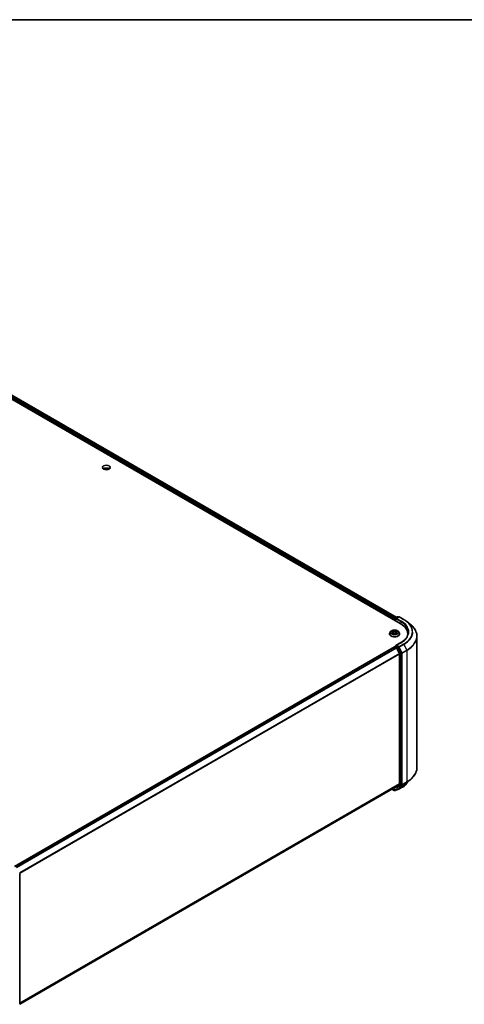
# Model space of a CAD drawing. Units: millimetres. Extents: x 72 to 10093, y 40 to 2148.
# Drawn here: x 871 to 1068, y 1008 to 1445 of the extents above; entities that cross this region are included whole.
import ezdxf

# ---------------------------------------------------------------- set-up
doc = ezdxf.new("R2010")
doc.units = ezdxf.units.MM
doc.header["$LTSCALE"] = 5
for name, color, linetype, lineweight in [('Border (ISO)', 7, 'Continuous', 35), ('Visible (ISO)', 7, 'Continuous', 35), ('Visible Narrow (ISO)', 7, 'Continuous', 25)]:
    doc.layers.add(name, color=color, linetype=linetype, lineweight=lineweight)

# ---------------------------------------------------------------- blocks, each defined once
blk = doc.blocks.new('Borders tk図枠')
at = {"layer": 'Border (ISO)'}
blk.add_line((14.5, 289), (405.5, 289), dxfattribs=at)

msp = doc.modelspace()

# ---------------------------------------------------------------- linework, layer by layer
at = {"layer": 'Visible (ISO)'}
for p, q in [((789.1824, 1321.6945), (1039.3894, 1177.2374)), ((792.92, 1321.285), (1037.6268, 1180.0035)), ((908.0885, 1246.0096), (908.3812, 1245.8406)), ((1036.8329, 1179.3415), (1036.8329, 1178.7134)), ((1036.9285, 1179.4671), (1036.9285, 1178.6582)), ((1037.0439, 1179.6669), (1037.9461, 1180.1878)), ((1038.708, 1180.1881), (1037.4724, 1179.4747)), ((1038.1768, 1180.1878), (1038.4422, 1180.0346)), ((1038.9388, 1180.1881), (1040.9513, 1179.0261)), ((1042.3257, 1178.0986), (1043.7804, 1176.9471)), ((1034.6021, 1172.6839), (1034.6021, 1172.7095)), ((1035.2554, 1173.789), (1034.8738, 1173.3633)), ((1035.543, 1173.7616), (1035.9099, 1173.5847)), ((1036.1555, 1172.6267), (1036.4531, 1172.8325)), ((1036.1662, 1173.2864), (1036.2314, 1172.6792)), ((1037.3983, 1172.8923), (1037.7774, 1172.7222)), ((1037.4996, 1173.4555), (1037.4373, 1172.8748)), ((1037.652, 1173.6916), (1037.935, 1173.9018)), ((1038.4104, 1173.789), (1038.792, 1173.3633)), ((1039.0637, 1172.6839), (1039.0637, 1172.7095)), ((1042.7013, 1172.0753), (1042.7013, 1172.6211)), ((1046.7782, 1171.6107), (1046.7782, 1113.3363)), ((868.3238, 1069.5693), (1036.8807, 1166.8856)), ((1036.9285, 1166.8963), (1036.9285, 1166.9056)), ((1036.9961, 1166.8742), (1037.5724, 1166.5415)), ((1037.0439, 1167.1055), (1037.4318, 1167.3294)), ((1039.6003, 1168.7698), (1037.4724, 1167.5413)), ((1038.4422, 1166.793), (1037.54, 1167.3138)), ((1038.9708, 1163.9023), (1037.6977, 1166.4013)), ((1039.7867, 1164.2596), (1038.5676, 1166.6528)), ((1039.0086, 1163.7598), (1039.0086, 1106.1134)), ((1039.8245, 1106.0701), (1039.8245, 1164.1172)), ((870.5672, 1008.4917), (1037.6878, 1104.9788)), ((1037.6268, 1104.9436), (1037.9461, 1104.7592)), ((1037.6977, 1104.9856), (1038.9708, 1106.0146)), ((1038.1768, 1104.7592), (1038.5576, 1104.979)), ((1038.708, 1104.7589), (1038.4422, 1104.9124)), ((1038.5676, 1104.9859), (1039.7867, 1105.9713)), ((1038.9388, 1104.7589), (1040.9513, 1105.9209)), ((1042.3257, 1106.8484), (1043.7804, 1107.9999)), ((1035.6636, 1103.8101), (1036.7316, 1103.1935)), ((870.5672, 1066.4516), (870.5672, 1008.4045))]:
    msp.add_line(p, q, dxfattribs=at)
for centre, start, end in [((1037.1593, 1179.4671), 120, 180), ((1038.0614, 1179.988), 60, 120), ((1038.8234, 1179.9882), 60, 120), ((1037.1593, 1166.9056), 120, 180), ((1038.0614, 1104.9591), 240, 300), ((1038.8234, 1104.9588), 240, 300)]:
    msp.add_arc(centre, 0.2308, start, end, dxfattribs=at)
msp.add_ellipse((909.0098, 1246.4198), major_axis=(-1.7308, 0), ratio=0.57735027, dxfattribs=at)
for centre, major_axis, ratio, start_param, end_param in [((909.0098, 1245.1637), (-1.7308, 0), 0.57735027, 3.82126647, 5.60351149), ((909.0098, 1245.1637), (-1.3304, 0), 0.57735027, 3.79259596, 5.20449965), ((1036.9961, 1179.4357), (0.1154, 0.1999), 0.57735027, 0.86676374, 2.35619449), ((1037.7032, 1179.3415), (-0.3264, 0), 0.57735027, 4.71238898, 6.28318531), ((1037.54, 1179.2473), (-0.1154, 0.1999), 0.57735027, 0.78539816, 2.35619449), ((1031.3936, 1172.6211), (11.3077, 0), 0.57735027, 6.17116049, 7.06858347), ((1031.3936, 1171.3649), (11.5385, 0), 0.57735027, 0.15296584, 0.20062952), ((1036.9961, 1166.6858), (-0.1154, 0.1999), 0.57735027, 5.49778714, 6.28318531), ((1037.7032, 1167.4081), (-0.3264, 0), 0.57735027, 4.71238898, 6.28318531), ((1037.54, 1167.5023), (-0.1154, -0.1999), 0.57735027, 5.49778714, 6.12363721), ((1037.5724, 1166.3531), (-0.1154, 0.1999), 0.57735027, 4.62172909, 5.49778714), ((1038.4422, 1166.6046), (0.1154, -0.1999), 0.57735027, 1.48013644, 2.35619449), ((1038.8454, 1163.854), (-0.1154, 0.1999), 0.57735027, 3.92699082, 4.62172909), ((1039.6613, 1164.2114), (0.1154, -0.1999), 0.57735027, 0.78539816, 1.48013644), ((1037.5724, 1105.1786), (0.1154, -0.1999), 0.57735027, 0, 0.09065989), ((1038.4422, 1105.1789), (0.1154, -0.1999), 0.57735027, 0, 0.09065989), ((1038.8454, 1106.2076), (0.1154, -0.1999), 0.57735027, 0.09065989, 0.78539816), ((1039.6613, 1106.1643), (0.1154, -0.1999), 0.57735027, 0.09065989, 0.78539816), ((1036.8426, 1103.6418), (0.3319, -0.3847), 0.91560437, 5.84821557, 5.93979168), ((1036.2108, 1151.8908), (15.1627, 49.2721), 0.66739746, 3.63601517, 3.64012394), ((1038.5298, 1103.9912), (0.0868, -0.2138), 0.65665112, 0, 0.00005883)]:
    msp.add_ellipse(centre, major_axis=major_axis, ratio=ratio, start_param=start_param, end_param=end_param, dxfattribs=at)
for points, degree in [([(908.3812, 1245.8406), (908.3594, 1245.6582), (908.3495, 1245.4961)], 2), ([(1040.4415, 1104.7537), (1040.1159, 1104.566), (1039.7905, 1104.3782), (1039.4653, 1104.1901)], 3)]:
    msp.add_open_spline(points, degree=degree, dxfattribs=at)
for points, knots in [([(1040.9513, 1179.0261), (1041.0509, 1178.9687), (1041.1489, 1178.9103), (1041.3418, 1178.7918), (1041.4367, 1178.7316), (1041.6234, 1178.6095), (1041.7151, 1178.5477), (1041.8953, 1178.4222), (1041.9838, 1178.3586), (1042.1573, 1178.2298), (1042.2424, 1178.1646), (1042.3257, 1178.0986)], [1.570796327, 1.570796327, 1.570796327, 1.570796327, 1.60184851, 1.60184851, 1.632900694, 1.632900694, 1.663952877, 1.663952877, 1.695005061, 1.695005061, 1.726057244, 1.726057244, 1.726057244, 1.726057244]), ([(1046.7782, 1171.6107), (1046.7782, 1171.9951), (1046.7362, 1172.3794), (1046.5692, 1173.1404), (1046.4442, 1173.5172), (1046.1145, 1174.2563), (1045.9098, 1174.6187), (1045.4249, 1175.3236), (1045.1447, 1175.6661), (1044.5139, 1176.3263), (1044.1633, 1176.644), (1043.7804, 1176.9471)], [3.926990817, 3.926990817, 3.926990817, 3.926990817, 4.053018266, 4.053018266, 4.179045715, 4.179045715, 4.305073165, 4.305073165, 4.431100614, 4.431100614, 4.557128063, 4.557128063, 4.557128063, 4.557128063]), ([(1034.8738, 1173.3633), (1034.8394, 1173.3249), (1034.8079, 1173.2853), (1034.751, 1173.2035), (1034.7256, 1173.1614), (1034.6816, 1173.0752), (1034.663, 1173.031), (1034.6328, 1172.941), (1034.6214, 1172.8952), (1034.606, 1172.8028), (1034.6021, 1172.7561), (1034.6021, 1172.7095)], [4.913035997, 4.913035997, 4.913035997, 4.913035997, 5.008549319, 5.008549319, 5.104062642, 5.104062642, 5.199575964, 5.199575964, 5.295089287, 5.295089287, 5.390602609, 5.390602609, 5.390602609, 5.390602609]), ([(1034.6021, 1172.6839), (1034.6021, 1172.5463), (1034.6384, 1172.4091), (1034.7791, 1172.1463), (1034.8859, 1172.0212), (1035.1618, 1171.7943), (1035.3332, 1171.6935), (1035.7208, 1171.5289), (1035.9372, 1171.4653), (1036.3923, 1171.3816), (1036.6308, 1171.3614), (1037.1064, 1171.3658), (1037.3434, 1171.3905), (1037.7928, 1171.4825), (1038.0052, 1171.5498), (1038.3844, 1171.7217), (1038.5511, 1171.8262), (1038.8201, 1172.0635), (1038.9228, 1172.1962), (1039.0374, 1172.4494), (1039.0637, 1172.5666), (1039.0637, 1172.6839)], [5.39060261, 5.39060261, 5.39060261, 5.39060261, 5.69031319, 5.69031319, 6.00272417, 6.00272417, 6.32721721, 6.32721721, 6.65294515, 6.65294515, 6.97769562, 6.97769562, 7.30205048, 7.30205048, 7.62688457, 7.62688457, 7.95268197, 7.95268197, 8.27659702, 8.27659702, 8.53219526, 8.53219526, 8.53219526, 8.53219526]), ([(1038.4104, 1173.789), (1038.316, 1173.8943), (1038.1962, 1173.9867), (1037.9133, 1174.1457), (1037.7486, 1174.2112), (1037.3949, 1174.3067), (1037.2062, 1174.3369), (1036.8236, 1174.3601), (1036.6299, 1174.3533), (1036.2549, 1174.3034), (1036.0739, 1174.2603), (1035.741, 1174.1403), (1035.5895, 1174.0632), (1035.3835, 1173.9157), (1035.3145, 1173.8549), (1035.2554, 1173.789)], [2.72657657, 2.72657657, 2.72657657, 2.72657657, 3.0475895, 3.0475895, 3.38201809, 3.38201809, 3.71509554, 3.71509554, 4.04640898, 4.04640898, 4.3781449, 4.3781449, 4.71212286, 4.71212286, 4.913036, 4.913036, 4.913036, 4.913036]), ([(1035.8504, 1172.7804), (1035.8677, 1172.769), (1035.886, 1172.7577), (1035.9247, 1172.7353), (1035.9451, 1172.7244), (1035.9877, 1172.703), (1036.01, 1172.6926), (1036.0564, 1172.6724), (1036.0804, 1172.6627), (1036.1244, 1172.6462), (1036.144, 1172.6393), (1036.1641, 1172.6326)], [6.107116182, 6.107116182, 6.107116182, 6.107116182, 6.176791331, 6.176791331, 6.24646648, 6.24646648, 6.316141628, 6.316141628, 6.385816777, 6.385816777, 6.439488535, 6.439488535, 6.439488535, 6.439488535]), ([(1036.1662, 1173.2864), (1036.1636, 1173.3105), (1036.1576, 1173.3343), (1036.1393, 1173.3806), (1036.127, 1173.4029), (1036.0969, 1173.4456), (1036.079, 1173.4659), (1036.0384, 1173.5042), (1036.0156, 1173.5222), (1035.9658, 1173.5554), (1035.9388, 1173.5708), (1035.9099, 1173.5847)], [2.310913311, 2.310913311, 2.310913311, 2.310913311, 2.473558521, 2.473558521, 2.636203731, 2.636203731, 2.798848941, 2.798848941, 2.961494151, 2.961494151, 3.124139361, 3.124139361, 3.124139361, 3.124139361]), ([(1037.3983, 1172.8923), (1037.3424, 1172.9174), (1037.2804, 1172.9373), (1037.1493, 1172.9652), (1037.0803, 1172.9732), (1036.9414, 1172.977), (1036.8714, 1172.9726), (1036.7367, 1172.9519), (1036.672, 1172.9355), (1036.5532, 1172.8917), (1036.4993, 1172.8644), (1036.4531, 1172.8325)], [3.15904595, 3.15904595, 3.15904595, 3.15904595, 3.46622389, 3.46622389, 3.77340184, 3.77340184, 4.08057979, 4.08057979, 4.38775774, 4.38775774, 4.69493569, 4.69493569, 4.69493569, 4.69493569]), ([(1037.652, 1173.6916), (1037.6347, 1173.6787), (1037.6186, 1173.6652), (1037.589, 1173.6368), (1037.5756, 1173.622), (1037.5517, 1173.5912), (1037.5413, 1173.5752), (1037.5235, 1173.5423), (1037.5163, 1173.5254), (1037.5053, 1173.4908), (1037.5016, 1173.4732), (1037.4996, 1173.4555)], [4.729842273, 4.729842273, 4.729842273, 4.729842273, 4.849613669, 4.849613669, 4.969385065, 4.969385065, 5.089156461, 5.089156461, 5.208927857, 5.208927857, 5.328699253, 5.328699253, 5.328699253, 5.328699253]), ([(1037.744, 1172.7372), (1037.7508, 1172.7409), (1037.7574, 1172.7447), (1037.7835, 1172.7599), (1037.8019, 1172.7714), (1037.8365, 1172.7946), (1037.8528, 1172.8063), (1037.8829, 1172.8296), (1037.8968, 1172.8413), (1037.9224, 1172.8643), (1037.934, 1172.8756), (1037.9445, 1172.8867)], [1.44332605, 1.44332605, 1.44332605, 1.44332605, 1.467041145, 1.467041145, 1.537682146, 1.537682146, 1.608323146, 1.608323146, 1.678964147, 1.678964147, 1.749605147, 1.749605147, 1.749605147, 1.749605147]), ([(1039.0637, 1172.7095), (1039.0637, 1172.7561), (1039.0598, 1172.8028), (1039.0445, 1172.8952), (1039.033, 1172.941), (1039.0029, 1173.031), (1038.9842, 1173.0752), (1038.9402, 1173.1614), (1038.9148, 1173.2035), (1038.8579, 1173.2853), (1038.8264, 1173.3249), (1038.792, 1173.3633)], [2.249009955, 2.249009955, 2.249009955, 2.249009955, 2.344523278, 2.344523278, 2.4400366, 2.4400366, 2.535549923, 2.535549923, 2.631063245, 2.631063245, 2.726576568, 2.726576568, 2.726576568, 2.726576568]), ([(1042.9321, 1173.3748), (1042.9321, 1173.0399), (1042.8865, 1172.705), (1042.7043, 1172.0407), (1042.5675, 1171.7112), (1042.2039, 1171.0651), (1041.977, 1170.7485), (1041.4371, 1170.1367), (1041.1241, 1169.8416), (1040.419, 1169.2813), (1040.027, 1169.0162), (1039.6003, 1168.7698)], [2.35619449, 2.35619449, 2.35619449, 2.35619449, 2.513274123, 2.513274123, 2.670353756, 2.670353756, 2.827433388, 2.827433388, 2.984513021, 2.984513021, 3.141592654, 3.141592654, 3.141592654, 3.141592654]), ([(1037.4318, 1167.3294), (1037.4417, 1167.3351), (1037.4583, 1167.3382), (1037.4972, 1167.3336), (1037.5194, 1167.3258), (1037.54, 1167.3138)], [0.038953354, 0.038953354, 0.038953354, 0.038953354, 0.0503345484, 0.0503345484, 0.0617157428, 0.0617157428, 0.0617157428, 0.0617157428]), ([(1046.7782, 1113.3363), (1046.7782, 1112.9519), (1046.7362, 1112.5676), (1046.5692, 1111.8066), (1046.4442, 1111.4299), (1046.1145, 1110.6907), (1045.9098, 1110.3283), (1045.4249, 1109.6234), (1045.1447, 1109.2809), (1044.5139, 1108.6207), (1044.1633, 1108.303), (1043.7804, 1107.9999)], [2.35619449, 2.35619449, 2.35619449, 2.35619449, 2.482221939, 2.482221939, 2.608249389, 2.608249389, 2.734276838, 2.734276838, 2.860304287, 2.860304287, 2.986331736, 2.986331736, 2.986331736, 2.986331736]), ([(1042.6144, 1107.0769), (1042.5834, 1107.0039), (1042.5502, 1106.9316), (1042.4458, 1106.7206), (1042.3685, 1106.5841), (1042.1978, 1106.3177), (1042.1044, 1106.1879), (1041.9021, 1105.9359), (1041.7932, 1105.8137), (1041.5607, 1105.5777), (1041.437, 1105.4638), (1041.1757, 1105.245), (1041.038, 1105.1401), (1040.7494, 1104.9397), (1040.5986, 1104.8443), (1040.4415, 1104.7537)], [1.109306718, 1.109306718, 1.109306718, 1.109306718, 1.159203313, 1.159203313, 1.256434601, 1.256434601, 1.353665889, 1.353665889, 1.450897177, 1.450897177, 1.548128465, 1.548128465, 1.645359753, 1.645359753, 1.742591041, 1.742591041, 1.742591041, 1.742591041]), ([(1040.9513, 1105.9209), (1041.0509, 1105.9783), (1041.1489, 1106.0367), (1041.3418, 1106.1553), (1041.4367, 1106.2154), (1041.6234, 1106.3375), (1041.7151, 1106.3994), (1041.8953, 1106.5248), (1041.9838, 1106.5884), (1042.1573, 1106.7172), (1042.2424, 1106.7824), (1042.3257, 1106.8484)], [3.141592654, 3.141592654, 3.141592654, 3.141592654, 3.172644837, 3.172644837, 3.203697021, 3.203697021, 3.234749204, 3.234749204, 3.265801387, 3.265801387, 3.296853571, 3.296853571, 3.296853571, 3.296853571]), ([(1036.7316, 1103.1935), (1036.7553, 1103.1798), (1036.7725, 1103.174), (1036.8115, 1103.1617), (1036.8279, 1103.1592), (1036.8604, 1103.1549), (1036.875, 1103.1539), (1036.9038, 1103.1532), (1036.9176, 1103.1536), (1036.9453, 1103.1557), (1036.9592, 1103.1575), (1036.9805, 1103.1615), (1036.9878, 1103.163), (1036.9951, 1103.1648)], [0, 0, 0, 0, 0.0012869937, 0.0012869937, 0.003900076, 0.003900076, 0.0065131582, 0.0065131582, 0.0091262405, 0.0091262405, 0.0117393227, 0.0117393227, 0.0130654112, 0.0130654112, 0.0130654112, 0.0130654112]), ([(1037.0365, 1103.1772), (1037.1316, 1103.2109), (1037.2268, 1103.2451), (1037.4173, 1103.3143), (1037.5127, 1103.3494), (1037.7034, 1103.4205), (1037.7989, 1103.4565), (1037.9899, 1103.5295), (1038.0855, 1103.5665), (1038.2767, 1103.6413), (1038.3724, 1103.6792), (1038.4681, 1103.7175)], [4.52144987, 4.52144987, 4.52144987, 4.52144987, 4.5292358886, 4.5292358886, 4.5370219072, 4.5370219072, 4.5448079258, 4.5448079258, 4.5525939444, 4.5525939444, 4.560379963, 4.560379963, 4.560379963, 4.560379963]), ([(1038.6166, 1103.7774), (1038.6768, 1103.8018), (1038.7363, 1103.8269), (1038.8538, 1103.8782), (1038.9119, 1103.9045), (1039.0266, 1103.9583), (1039.0832, 1103.9859), (1039.195, 1104.0421), (1039.2501, 1104.0709), (1039.3588, 1104.1296), (1039.4124, 1104.1595), (1039.4653, 1104.1901)], [0.000000196, 0.000000196, 0.000000196, 0.000000196, 0.032559468, 0.032559468, 0.065118739, 0.065118739, 0.09767801, 0.09767801, 0.130237281, 0.130237281, 0.162796552, 0.162796552, 0.162796552, 0.162796552])]:
    msp.add_open_spline(points, degree=3, knots=knots, dxfattribs=at)
at = {"layer": 'Visible Narrow (ISO)'}
for p, q in [((792.0652, 1320.6582), (1036.8329, 1179.3415)), ((1036.9922, 1179.6263), (792.2284, 1320.9408)), ((792.8046, 1321.2735), (1037.5592, 1179.9644)), ((1036.9961, 1178.6192), (1036.9961, 1179.3729)), ((1036.9961, 1179.3729), (1037.54, 1179.0588)), ((1037.1593, 1179.6555), (1038.0614, 1180.1764)), ((1037.4724, 1179.4747), (1037.1593, 1179.6555)), ((1037.3768, 1179.3415), (1039.5526, 1178.0853)), ((1037.7032, 1179.5299), (1038.8234, 1180.1766)), ((1039.7157, 1178.368), (1037.7032, 1179.5299)), ((1038.0614, 1180.1764), (1038.3746, 1179.9956)), ((1038.8234, 1180.1766), (1040.8359, 1179.0147)), ((1039.5526, 1178.0853), (1039.5526, 1177.1412)), ((1035.4329, 1173.8033), (1035.8932, 1173.5814)), ((1035.9909, 1173.0574), (1035.6228, 1172.784)), ((1035.7898, 1172.8433), (1036.0211, 1173.0152)), ((1036.2832, 1173.8609), (1035.8097, 1174.0734)), ((1035.9621, 1173.9484), (1036.2597, 1173.8148)), ((1036.0211, 1173.0152), (1036.0488, 1172.6758)), ((1036.0906, 1172.5665), (1036.4749, 1172.8322)), ((1036.2597, 1173.8148), (1036.2254, 1173.2678)), ((1037.5752, 1174.1831), (1037.1909, 1173.9173)), ((1037.2203, 1173.8744), (1037.4619, 1174.0415)), ((1037.2203, 1173.8744), (1037.2632, 1173.3323)), ((1037.3826, 1172.8886), (1037.8561, 1172.6761)), ((1037.6749, 1173.6921), (1038.043, 1173.9655)), ((1037.748, 1173.1224), (1037.7234, 1172.7464)), ((1037.748, 1173.1224), (1038.0374, 1172.9829)), ((1038.2329, 1172.9462), (1037.7726, 1173.1681)), ((868.3915, 1069.5303), (1036.9961, 1166.8742)), ((1037.5724, 1166.5415), (868.9678, 1069.1976)), ((869.1519, 1069.0913), (1037.6977, 1166.4013)), ((1037.1593, 1167.094), (1037.54, 1167.3138)), ((1038.0614, 1166.5732), (1037.1593, 1167.094)), ((1037.694, 1166.4085), (1037.8983, 1166.2905)), ((1037.7032, 1167.5965), (1039.7157, 1168.7584)), ((1038.8234, 1166.9497), (1037.7032, 1167.5965)), ((1037.8983, 1166.2905), (1039.1174, 1163.8974)), ((1038.4422, 1166.793), (1038.0614, 1166.5732)), ((1038.1868, 1166.433), (1038.5676, 1166.6528)), ((1039.4059, 1164.0398), (1038.1868, 1166.433)), ((1038.4422, 1166.793), (1038.6602, 1166.6671)), ((1038.6602, 1166.6671), (1039.9333, 1164.1681)), ((1040.8359, 1168.1117), (1038.8234, 1166.9497)), ((1038.9488, 1166.8096), (1040.9613, 1167.9715)), ((1040.2218, 1164.3105), (1038.9488, 1166.8096)), ((1040.9613, 1167.9715), (1042.2344, 1165.4725)), ((1038.9708, 1163.9023), (870.5013, 1066.6364)), ((870.5606, 1066.5063), (1039.0086, 1163.7598)), ((1039.1174, 1163.8974), (1039.1174, 1105.8503)), ((1039.7867, 1164.2596), (1039.4059, 1164.0398)), ((1039.4438, 1163.8974), (1039.8245, 1164.1172)), ((1039.4438, 1105.8503), (1039.4438, 1163.8974)), ((1039.9333, 1164.1681), (1039.9333, 1105.8936)), ((1042.2344, 1165.4725), (1040.2218, 1164.3105)), ((1040.2597, 1164.1681), (1042.2722, 1165.33)), ((1040.2597, 1105.8936), (1040.2597, 1164.1681)), ((1042.2722, 1165.33), (1042.2722, 1107.0555)), ((1039.0086, 1106.1134), (870.5672, 1008.8637)), ((870.5672, 1008.7868), (1038.9708, 1106.0146)), ((1037.6977, 1104.9856), (870.5672, 1008.4928)), ((1037.8983, 1104.8649), (1037.694, 1104.9828)), ((1039.1174, 1105.8503), (1037.8983, 1104.8649)), ((1037.9752, 1103.8194), (1037.9752, 1104.745)), ((1038.1868, 1104.7661), (1039.4059, 1105.7515)), ((1038.5676, 1104.9859), (1038.1868, 1104.7661)), ((1038.6602, 1104.8646), (1038.5098, 1104.9514)), ((1039.9333, 1105.8936), (1038.6602, 1104.8646)), ((1040.9613, 1105.9277), (1038.9488, 1104.7658)), ((1038.9488, 1104.7658), (1040.2218, 1105.7948)), ((1039.4059, 1105.7515), (1039.7867, 1105.9713)), ((1039.8245, 1106.0701), (1039.4438, 1105.8503)), ((1039.5526, 1105.1133), (1039.5526, 1104.409)), ((1040.2218, 1105.7948), (1042.2344, 1106.9567)), ((1042.2722, 1107.0555), (1040.2597, 1105.8936)), ((1040.9613, 1105.9277), (1042.2344, 1106.9567)), ((1036.7202, 1103.2015), (1035.6648, 1103.8108)), ((1036.7202, 1103.2015), (1035.864, 1103.9258)), ((1037.0171, 1103.1737), (1037.926, 1103.7104)), ((1038.1041, 1103.773), (1037.053, 1103.1847)), ((1038.4803, 1103.7233), (1039.4975, 1104.2989)), ((1039.6407, 1104.3577), (1038.6283, 1103.7831))]:
    msp.add_line(p, q, dxfattribs=at)
for centre, major_axis, ratio, start_param, end_param in [((1037.1593, 1179.4671), (-0.2308, 0), 0.57735027, 0, 0.78539816), ((1037.1593, 1179.4671), (0.1154, 0.1999), 0.57735027, 0.78539816, 2.35619449), ((1037.1593, 1179.4671), (-0.1154, 0.1999), 0.57735027, 5.49778714, 6.28318531), ((1038.0614, 1179.988), (-0.1154, 0.1999), 0.57735027, 5.49778714, 6.28318531), ((1038.0614, 1179.988), (0.1154, 0.1999), 0.57735027, 0, 0.78539816), ((1038.8234, 1179.9882), (-0.1154, 0.1999), 0.57735027, 5.49778714, 6.28318531), ((1038.8234, 1179.9882), (0.1154, 0.1999), 0.57735027, 0, 0.78539816), ((1040.8359, 1178.8263), (0.1154, 0.1999), 0.57735027, 0, 0.78539816), ((1031.3936, 1173.5632), (13.3535, 0), 0.57735027, 5.49778714, 7.06858347), ((1039.7157, 1178.1795), (0.1154, 0.1999), 0.57735027, 0.78539816, 2.35619449), ((1031.3936, 1173.3748), (11.5385, 0), 0.57735027, 0, 0.78539816), ((1031.3936, 1173.5632), (11.7692, 0), 0.57735027, 5.49778714, 7.06858347), ((1031.3936, 1173.4954), (13.5307, 0), 0.57735027, 5.49778714, 6.91332255), ((1031.3936, 1171.7314), (15.3311, 0), 0.57735027, 5.49778714, 6.91332255), ((1036.8329, 1172.7779), (-2.2059, 0), 0.57735027, 5.8056187, 9.90234457), ((1036.8329, 1172.7095), (-2.2308, 0), 0.57735027, 0, 3.14159265), ((1036.8329, 1172.6839), (2.2308, 0), 0.57735027, 3.14159265, 6.28318531), ((1036.8329, 1173.3176), (-1.7763, 0), 0.57735027, 5.8056187, 9.90234457), ((1036.8329, 1173.3748), (-1.5847, 0), 0.57735027, 5.41428716, 5.7956562), ((1036.8329, 1173.3748), (1.5847, 0), 0.57735027, 3.84349083, 4.22485987), ((1035.82, 1172.8325), (-0.0058, -0.038), 0.83076284, 4.55231859, 5.94750076), ((1036.8329, 1173.2003), (1.2401, 0), 0.57735027, 2.28347885, 2.51088342), ((1035.9207, 1172.7591), (-0.0331, -0.0196), 0.75999352, 5.27570089, 5.64561841), ((1035.8932, 1173.55), (0.0167, 0.0346), 0.52329064, 0, 0.74438347), ((1035.4721, 1173.2902), (0.6571, 0), 0.57735027, 5.62242497, 7.15831471), ((1035.9385, 1173.9336), (-0.0297, -0.0244), 0.1325555, 0.97286405, 2.36804622), ((1035.9909, 1173.026), (0.0229, -0.0309), 0.64464514, 0.80207666, 2.28560653), ((1035.4721, 1173.2616), (0.6954, 0), 0.57735027, 5.62242497, 6.34508866), ((1036.0446, 1173.741), (-0.0366, -0.0118), 0.2473481, 3.93781661, 5.29323973), ((1036.2019, 1173.2531), (-0.0366, -0.0118), 0.24731757, 3.93780839, 5.28885434), ((1036.6865, 1174.1317), (0.6954, 0), 0.57735027, 4.05162864, 5.58751839), ((1036.2832, 1173.8295), (-0.0157, -0.0351), 0.50109811, 3.87197673, 5.35550659), ((1036.6865, 1174.1604), (-0.6571, 0), 0.57735027, 0.91003599, 2.44592573), ((1036.4749, 1172.8008), (-0.0219, 0.0316), 0.62676437, 5.44871008, 6.28318531), ((1036.9793, 1172.5891), (0.6571, 0), 0.57735027, 0.91003599, 2.44592573), ((1037.1909, 1173.8859), (0.0219, -0.0316), 0.62676437, 0.82358757, 2.30711743), ((1037.2926, 1173.3208), (-0.0375, 0.0087), 0.20182885, 4.30894824, 5.65999419), ((1037.4092, 1173.8257), (-0.0375, 0.0087), 0.20186469, 4.30456565, 5.65998877), ((1037.3826, 1172.8572), (0.0157, 0.0351), 0.50109811, 0, 0.73038407), ((1036.8329, 1173.2003), (1.2401, 0), 0.57735027, 0.80949688, 1.07248287), ((1038.1937, 1173.4593), (-0.6571, 0), 0.57735027, 5.62242497, 7.15831471), ((1037.4913, 1174.0301), (-0.033, 0.0197), 0.23163409, 0.62808921, 2.02327138), ((1038.1937, 1173.4306), (-0.6954, 0), 0.57735027, 6.22128195, 7.15831471), ((1036.8329, 1173.3748), (-1.5847, 0), 0.57735027, 3.84349083, 4.22485987), ((1037.6749, 1173.6607), (-0.0229, 0.0309), 0.64464514, 5.42719918, 6.28318531), ((1037.7726, 1173.1367), (-0.0167, -0.0346), 0.52329064, 3.88597613, 5.36950599), ((1036.8329, 1173.3748), (1.5847, 0), 0.57735027, 5.41428716, 5.7956562), ((1037.892, 1172.8816), (0.0324, -0.0207), 0.69703869, 0.33078448, 1.22545048), ((1038.0129, 1172.9687), (0.0089, -0.0374), 0.7234295, 0.38927991, 1.78446208), ((1031.3936, 1171.6107), (15.3846, 0), 0.57735027, 5.49778714, 6.28318531), ((1037.1593, 1166.9056), (-0.2308, 0), 0.57735027, 0, 0.07012361), ((1037.1593, 1166.9056), (0.1154, 0.1999), 0.57735027, 0.78539816, 2.06167901), ((1037.1593, 1166.9056), (-0.1154, 0.1999), 0.57735027, 5.49778714, 6.28318531), ((1038.0614, 1166.3847), (0.1154, 0.1999), 0.57735027, 0.78539816, 2.35619449), ((1038.0614, 1166.3847), (-0.2056, -0.1048), 0.07392213, 0.61742098, 2.18821731), ((1038.0614, 1166.3847), (-0.1154, 0.1999), 0.57735027, 4.62172909, 5.49778714), ((1038.8234, 1166.7613), (0.1154, 0.1999), 0.57735027, 0.78539816, 2.35619449), ((1038.8234, 1166.7613), (-0.2056, -0.1048), 0.07392213, 0.61742098, 2.18821731), ((1038.8234, 1166.7613), (-0.1154, 0.1999), 0.57735027, 4.62172909, 5.49778714), ((1039.7157, 1168.57), (-0.1154, 0.1999), 0.57735027, 5.49778714, 6.28318531), ((1040.8359, 1167.9232), (0.1154, -0.1999), 0.57735027, 1.48013644, 2.35619449), ((1039.2806, 1163.9916), (0.2056, 0.1048), 0.07392213, 3.75901364, 5.32980996), ((1039.2806, 1163.9916), (-0.2308, 0), 0.57735027, 0.78539816, 2.35619449), ((1039.2806, 1163.9916), (-0.1154, 0.1999), 0.57735027, 3.92699082, 4.62172909), ((1040.0965, 1164.2623), (0.2056, 0.1048), 0.07392213, 3.75901364, 5.32980996), ((1040.0965, 1164.2623), (-0.2308, 0), 0.57735027, 0.78539816, 2.35619449), ((1040.0965, 1164.2623), (-0.1154, 0.1999), 0.57735027, 3.92699082, 4.62172909), ((1042.109, 1165.4242), (-0.1154, 0.1999), 0.57735027, 3.92699082, 4.62172909), ((1031.3936, 1113.3363), (15.3846, 0), 0.57735027, 5.49778714, 6.28318531), ((1036.8873, 1105.6998), (1.5385, 0), 0.57735027, 5.15516148, 5.23255631), ((1038.0614, 1104.9591), (-0.1154, -0.1999), 0.57735027, 5.49778714, 6.28318531), ((1038.0614, 1104.9591), (0.1451, -0.1795), 0.8131434, 4.58504495, 6.15584128), ((1038.0614, 1104.9591), (0.1154, -0.1999), 0.57735027, 0, 0.09065989), ((1038.8234, 1104.9588), (0.1451, -0.1795), 0.8131434, 4.58504495, 6.15584128), ((1038.8234, 1104.9588), (-0.1154, -0.1999), 0.57735027, 5.49778714, 6.28318531), ((1038.8234, 1104.9588), (0.1154, -0.1999), 0.57735027, 0, 0.09065989), ((1039.2806, 1105.9445), (0.2308, 0), 0.57735027, 3.92699082, 5.49778714), ((1039.2806, 1105.9445), (0.1451, -0.1795), 0.8131434, 4.58504495, 6.15584128), ((1039.2806, 1105.9445), (0.1154, -0.1999), 0.57735027, 0.09065989, 0.78539816), ((1040.0965, 1105.9878), (0.2308, 0), 0.57735027, 3.92699082, 5.49778714), ((1040.0965, 1105.9878), (0.1451, -0.1795), 0.8131434, 4.58504495, 6.15584128), ((1040.0965, 1105.9878), (0.1154, -0.1999), 0.57735027, 0.09065989, 0.78539816), ((1040.8359, 1106.1207), (0.1154, -0.1999), 0.57735027, 0, 0.09065989), ((1031.3936, 1111.4516), (-13.5307, 0), 0.57735027, 2.35619449, 2.51145541), ((1031.3936, 1113.2156), (15.3311, 0), 0.57735027, 5.49778714, 5.65304806), ((1042.109, 1107.1497), (0.1154, -0.1999), 0.57735027, 0.09065989, 0.78539816), ((1036.8469, 1103.3934), (-0.1154, -0.1999), 0.57735027, 6.17937132, 6.28318531), ((1036.9395, 1103.3888), (0.0556, -0.224), 0.5998604, 0, 0.17009337), ((1036.9595, 1103.3948), (0.077, -0.2175), 0.67642789, 0, 0.11552643), ((1044.1149, 1149.4489), (-26.3124, -45.5743), 0.57735027, 0.59445905, 0.63338915), ((1037.812, 1103.9136), (0.071, -0.2196), 0.68782789, 0.13059614, 0.91964508), ((1037.8331, 1103.9207), (0.0762, -0.2178), 0.67797993, 0.11675852, 0.90338188), ((1044.9984, 1148.9389), (25.6876, 44.4923), 0.57735027, 3.73605171, 3.77469586), ((1038.0106, 1103.9831), (0.077, -0.2175), 0.67642789, 0.11552643, 0.90092459), ((1045.0462, 1148.9113), (-25.6061, -44.351), 0.57735027, 0.59445905, 0.63310321), ((1038.3823, 1103.9317), (0.0858, -0.2142), 0.65811762, 0, 0.08847364), ((1038.5298, 1103.9912), (0.0868, -0.2138), 0.65665112, 0.00005883, 0.0859721), ((1039.3894, 1104.5032), (0.0857, -0.2143), 0.65825577, 0.08866535, 0.87406351), ((1039.3996, 1104.5073), (0.0857, -0.2142), 0.65945815, 0.08861216, 0.87420493), ((1039.5403, 1104.5651), (0.0897, -0.2126), 0.66797309, 0.07719341, 0.8646819)]:
    msp.add_ellipse(centre, major_axis=major_axis, ratio=ratio, start_param=start_param, end_param=end_param, dxfattribs=at)
msp.add_ellipse((1036.8329, 1173.3748), major_axis=(1.6473, 0), ratio=0.57735027, dxfattribs=at)
for points, knots in [([(1035.6173, 1173.7257), (1035.613, 1173.7296), (1035.6085, 1173.7333), (1035.5863, 1173.7504), (1035.567, 1173.7615), (1035.5291, 1173.7789), (1035.5106, 1173.7856), (1035.4723, 1173.7964), (1035.4525, 1173.8005), (1035.4329, 1173.8033)], [0.0034474959, 0.0034474959, 0.0034474959, 0.0034474959, 0.0059340385, 0.0059340385, 0.0154285, 0.0154285, 0.0237449879, 0.0237449879, 0.0323943032, 0.0323943032, 0.0323943032, 0.0323943032]), ([(1035.4329, 1173.8033), (1035.4513, 1173.7979), (1035.4699, 1173.7918), (1035.506, 1173.7782), (1035.5235, 1173.7709), (1035.5413, 1173.7624), (1035.5422, 1173.762), (1035.543, 1173.7616)], [-0.0323943032, -0.0323943032, -0.0323943032, -0.0323943032, -0.0237449879, -0.0237449879, -0.0154285, -0.0154285, -0.0150208422, -0.0150208422, -0.0150208422, -0.0150208422]), ([(1035.7898, 1172.8433), (1035.7783, 1172.8401), (1035.7654, 1172.8366), (1035.7297, 1172.826), (1035.7059, 1172.8183), (1035.6621, 1172.8015), (1035.6424, 1172.7932), (1035.6228, 1172.784)], [-0.0320559737, -0.0320559737, -0.0320559737, -0.0320559737, -0.0236501899, -0.0236501899, -0.0102009359, -0.0102009359, 0.0003383294, 0.0003383294, 0.0003383294, 0.0003383294]), ([(1035.6228, 1172.784), (1035.645, 1172.7904), (1035.6673, 1172.7949), (1035.7166, 1172.8015), (1035.7429, 1172.8025), (1035.7804, 1172.801), (1035.7935, 1172.7997), (1035.8041, 1172.7982)], [-0.0003383294, -0.0003383294, -0.0003383294, -0.0003383294, 0.0102009359, 0.0102009359, 0.0236501899, 0.0236501899, 0.0320559737, 0.0320559737, 0.0320559737, 0.0320559737]), ([(1035.8904, 1172.77), (1035.8781, 1172.7909), (1035.863, 1172.8078), (1035.829, 1172.8324), (1035.8101, 1172.8402), (1035.7898, 1172.8433)], [0, 0, 0, 0, 0.0145850634, 0.0145850634, 0.0289828459, 0.0289828459, 0.0289828459, 0.0289828459]), ([(1035.9621, 1173.9484), (1035.9482, 1173.9598), (1035.9345, 1173.9716), (1035.8996, 1174.0018), (1035.8788, 1174.0198), (1035.8418, 1174.0497), (1035.8257, 1174.0621), (1035.8097, 1174.0734)], [-0.0320559737, -0.0320559737, -0.0320559737, -0.0320559737, -0.0236501899, -0.0236501899, -0.0102009359, -0.0102009359, 0.0003383294, 0.0003383294, 0.0003383294, 0.0003383294]), ([(1035.8097, 1174.0734), (1035.8207, 1174.0606), (1035.8317, 1174.0459), (1035.8578, 1174.009), (1035.8729, 1173.9861), (1035.9006, 1173.947), (1035.912, 1173.9315), (1035.9245, 1173.9166)], [-0.0003383294, -0.0003383294, -0.0003383294, -0.0003383294, 0.0102009359, 0.0102009359, 0.0236501899, 0.0236501899, 0.0320559737, 0.0320559737, 0.0320559737, 0.0320559737]), ([(1035.9245, 1173.9166), (1035.9459, 1173.8911), (1035.9652, 1173.8633), (1035.9982, 1173.8044), (1036.0119, 1173.7734), (1036.022, 1173.742)], [-0.0289828459, -0.0289828459, -0.0289828459, -0.0289828459, -0.0145850634, -0.0145850634, 0, 0, 0, 0]), ([(1036.0681, 1173.7557), (1036.0569, 1173.7902), (1036.0421, 1173.8244), (1036.0062, 1173.8893), (1035.9853, 1173.9201), (1035.9621, 1173.9484)], [0, 0, 0, 0, 0.0145850634, 0.0145850634, 0.0289828459, 0.0289828459, 0.0289828459, 0.0289828459]), ([(1036.022, 1173.742), (1036.0483, 1173.6607), (1036.0745, 1173.5794), (1036.1138, 1173.4578), (1036.1268, 1173.4175), (1036.1398, 1173.3771)], [-0.0687798542, -0.0687798542, -0.0687798542, -0.0687798542, -0.0343899271, -0.0343899271, -0.0173306993, -0.0173306993, -0.0173306993, -0.0173306993]), ([(1036.2254, 1173.2678), (1036.1992, 1173.3491), (1036.173, 1173.4304), (1036.1205, 1173.5931), (1036.0943, 1173.6744), (1036.0681, 1173.7557)], [0, 0, 0, 0, 0.0343899271, 0.0343899271, 0.0687798542, 0.0687798542, 0.0687798542, 0.0687798542]), ([(1036.1617, 1172.631), (1036.1556, 1172.6315), (1036.1502, 1172.6313), (1036.1362, 1172.6284), (1036.1287, 1172.6241), (1036.1161, 1172.6123), (1036.1108, 1172.6052), (1036.1005, 1172.588), (1036.0955, 1172.5778), (1036.0906, 1172.5665)], [0.0007102341, 0.0007102341, 0.0007102341, 0.0007102341, 0.0059340385, 0.0059340385, 0.0154285, 0.0154285, 0.0237449879, 0.0237449879, 0.0323943032, 0.0323943032, 0.0323943032, 0.0323943032]), ([(1036.0906, 1172.5665), (1036.1, 1172.5771), (1036.1094, 1172.5871), (1036.1283, 1172.6053), (1036.1376, 1172.6134), (1036.1499, 1172.6228), (1036.1527, 1172.6248), (1036.1555, 1172.6267)], [-0.0323943032, -0.0323943032, -0.0323943032, -0.0323943032, -0.0237449879, -0.0237449879, -0.0154285, -0.0154285, -0.0130283323, -0.0130283323, -0.0130283323, -0.0130283323]), ([(1036.1795, 1173.2542), (1036.217, 1173.1381), (1036.259, 1173.0243), (1036.3263, 1172.8668), (1036.3473, 1172.8204), (1036.3695, 1172.7747)], [-0.0982412545, -0.0982412545, -0.0982412545, -0.0982412545, -0.0491206273, -0.0491206273, -0.0282681627, -0.0282681627, -0.0282681627, -0.0282681627]), ([(1036.4013, 1172.7967), (1036.3815, 1172.8403), (1036.3627, 1172.8846), (1036.3003, 1173.0395), (1036.2608, 1173.1526), (1036.2254, 1173.2678)], [0.0291710394, 0.0291710394, 0.0291710394, 0.0291710394, 0.0491206273, 0.0491206273, 0.0982412545, 0.0982412545, 0.0982412545, 0.0982412545]), ([(1037.2632, 1173.3323), (1037.2371, 1173.2133), (1037.2063, 1173.0958), (1037.1677, 1172.974), (1037.1656, 1172.9674), (1037.1635, 1172.9608)], [0, 0, 0, 0, 0.0491206273, 0.0491206273, 0.0519345213, 0.0519345213, 0.0519345213, 0.0519345213]), ([(1037.2035, 1172.9536), (1037.2054, 1172.959), (1037.2072, 1172.9644), (1037.2481, 1173.0858), (1037.2811, 1173.2042), (1037.3089, 1173.3244)], [-0.0514135158, -0.0514135158, -0.0514135158, -0.0514135158, -0.0491206273, -0.0491206273, 0, 0, 0, 0]), ([(1037.3797, 1173.8372), (1037.3603, 1173.753), (1037.3409, 1173.6689), (1037.302, 1173.5006), (1037.2826, 1173.4164), (1037.2632, 1173.3323)], [0, 0, 0, 0, 0.0343899271, 0.0343899271, 0.0687798542, 0.0687798542, 0.0687798542, 0.0687798542]), ([(1037.3089, 1173.3244), (1037.3284, 1173.4085), (1037.3478, 1173.4927), (1037.3867, 1173.661), (1037.4062, 1173.7451), (1037.4256, 1173.8292)], [-0.0687798542, -0.0687798542, -0.0687798542, -0.0687798542, -0.0343899271, -0.0343899271, 0, 0, 0, 0]), ([(1037.4619, 1174.0415), (1037.4434, 1174.0105), (1037.4269, 1173.9772), (1037.3992, 1173.9082), (1037.3879, 1173.8726), (1037.3797, 1173.8372)], [0, 0, 0, 0, 0.014491423, 0.014491423, 0.0289828459, 0.0289828459, 0.0289828459, 0.0289828459]), ([(1037.4256, 1173.8292), (1037.4331, 1173.8615), (1037.4435, 1173.8938), (1037.4692, 1173.9563), (1037.4845, 1173.9865), (1037.5017, 1174.0146)], [-0.0289828459, -0.0289828459, -0.0289828459, -0.0289828459, -0.014491423, -0.014491423, 0, 0, 0, 0]), ([(1037.5752, 1174.1831), (1037.5659, 1174.1724), (1037.5564, 1174.161), (1037.5376, 1174.1375), (1037.5282, 1174.1254), (1037.5077, 1174.0989), (1037.4966, 1174.0842), (1037.4774, 1174.06), (1037.4698, 1174.0507), (1037.4619, 1174.0415)], [-0.0323943032, -0.0323943032, -0.0323943032, -0.0323943032, -0.0237449879, -0.0237449879, -0.0154285, -0.0154285, -0.0059340385, -0.0059340385, 0, 0, 0, 0]), ([(1037.5017, 1174.0146), (1037.5087, 1174.0261), (1037.5149, 1174.0378), (1037.5296, 1174.0679), (1037.5371, 1174.0859), (1037.5497, 1174.1178), (1037.5551, 1174.132), (1037.5654, 1174.159), (1037.5703, 1174.1717), (1037.5752, 1174.1831)], [0, 0, 0, 0, 0.0059340385, 0.0059340385, 0.0154285, 0.0154285, 0.0237449879, 0.0237449879, 0.0323943032, 0.0323943032, 0.0323943032, 0.0323943032]), ([(1037.8561, 1172.6761), (1037.8451, 1172.6889), (1037.8341, 1172.7), (1037.808, 1172.72), (1037.7929, 1172.7274), (1037.7702, 1172.7309), (1037.7642, 1172.7312), (1037.758, 1172.7309)], [-0.0003383294, -0.0003383294, -0.0003383294, -0.0003383294, 0.0102009359, 0.0102009359, 0.0236501899, 0.0236501899, 0.0281661331, 0.0281661331, 0.0281661331, 0.0281661331]), ([(1037.7775, 1172.7222), (1037.7876, 1172.7176), (1037.7977, 1172.7125), (1037.824, 1172.6978), (1037.8401, 1172.6874), (1037.8561, 1172.6761)], [-0.0167226507, -0.0167226507, -0.0167226507, -0.0167226507, -0.0102009359, -0.0102009359, 0.0003383294, 0.0003383294, 0.0003383294, 0.0003383294]), ([(1038.043, 1173.9655), (1038.0209, 1173.9592), (1037.9985, 1173.9509), (1037.9492, 1173.9275), (1037.9229, 1173.911), (1037.8856, 1173.8777), (1037.8726, 1173.8634), (1037.862, 1173.8476)], [-0.0003383294, -0.0003383294, -0.0003383294, -0.0003383294, 0.0102009359, 0.0102009359, 0.0236501899, 0.0236501899, 0.0319715828, 0.0319715828, 0.0319715828, 0.0319715828]), ([(1038.0374, 1172.9829), (1038.0125, 1172.977), (1037.9894, 1172.9665), (1037.9486, 1172.9372), (1037.9309, 1172.9183), (1037.9165, 1172.8958)], [0, 0, 0, 0, 0.014491423, 0.014491423, 0.0289828459, 0.0289828459, 0.0289828459, 0.0289828459]), ([(1037.935, 1173.9018), (1037.9509, 1173.9136), (1037.9675, 1173.9245), (1038.0038, 1173.946), (1038.0235, 1173.9563), (1038.043, 1173.9655)], [-0.0194984346, -0.0194984346, -0.0194984346, -0.0194984346, -0.0102009359, -0.0102009359, 0.0003383294, 0.0003383294, 0.0003383294, 0.0003383294]), ([(1037.9445, 1172.8867), (1037.9523, 1172.895), (1037.9607, 1172.9023), (1037.9881, 1172.922), (1038.0089, 1172.9313), (1038.0314, 1172.9365)], [-0.021572922, -0.021572922, -0.021572922, -0.021572922, -0.014491423, -0.014491423, 0, 0, 0, 0]), ([(1038.0314, 1172.9365), (1038.0406, 1172.9387), (1038.0509, 1172.9408), (1038.0795, 1172.9459), (1038.0988, 1172.9484), (1038.1367, 1172.9512), (1038.1552, 1172.9517), (1038.1935, 1172.9506), (1038.2133, 1172.949), (1038.2329, 1172.9462)], [0, 0, 0, 0, 0.0059340385, 0.0059340385, 0.0154285, 0.0154285, 0.0237449879, 0.0237449879, 0.0323943032, 0.0323943032, 0.0323943032, 0.0323943032]), ([(1038.2329, 1172.9462), (1038.2145, 1172.9516), (1038.1959, 1172.9564), (1038.1598, 1172.9646), (1038.1423, 1172.968), (1038.1059, 1172.9743), (1038.0871, 1172.977), (1038.0581, 1172.9806), (1038.0474, 1172.9818), (1038.0374, 1172.9829)], [-0.0323943032, -0.0323943032, -0.0323943032, -0.0323943032, -0.0237449879, -0.0237449879, -0.0154285, -0.0154285, -0.0059340385, -0.0059340385, 0, 0, 0, 0]), ([(1042.5925, 1107.0604), (1042.4649, 1106.7757), (1042.3018, 1106.5016), (1041.551, 1105.5156), (1040.7285, 1104.9073), (1039.7066, 1104.4727)], [1.127445393, 1.127445393, 1.127445393, 1.127445393, 1.330685994, 1.330685994, 1.900322423, 1.900322423, 1.900322423, 1.900322423]), ([(1035.871, 1103.9299), (1035.9633, 1103.8793), (1036.0668, 1103.8331), (1036.3785, 1103.7197), (1036.6039, 1103.6661), (1037.1233, 1103.5986), (1037.4169, 1103.6017), (1037.7488, 1103.6589), (1037.8291, 1103.6784), (1037.9021, 1103.7023)], [-0.264375557, -0.264375557, -0.264375557, -0.264375557, -0.220119373, -0.220119373, -0.140197846, -0.140197846, -0.03629986, -0.03629986, 0, 0, 0, 0]), ([(1037.9752, 1103.8194), (1037.8995, 1103.7921), (1037.816, 1103.7692), (1037.4692, 1103.7001), (1037.1601, 1103.6904), (1036.6115, 1103.7534), (1036.3731, 1103.8073), (1036.0849, 1103.91), (1036.0122, 1103.9398), (1035.9439, 1103.972)], [0, 0, 0, 0, 0.03629986, 0.03629986, 0.140197846, 0.140197846, 0.220119373, 0.220119373, 0.248771449, 0.248771449, 0.248771449, 0.248771449]), ([(1037.0171, 1103.1737), (1037.0054, 1103.1706), (1036.9931, 1103.168), (1036.9657, 1103.1636), (1036.9506, 1103.162), (1036.9243, 1103.1604), (1036.9134, 1103.1602), (1036.8908, 1103.1603), (1036.8791, 1103.1608), (1036.8535, 1103.1628), (1036.8395, 1103.1643), (1036.8137, 1103.1687), (1036.803, 1103.1709), (1036.7794, 1103.1769), (1036.7665, 1103.1806), (1036.7413, 1103.1906), (1036.7303, 1103.1957), (1036.7202, 1103.2015)], [-0.0130654112, -0.0130654112, -0.0130654112, -0.0130654112, -0.0107477423, -0.0107477423, -0.0081464265, -0.0081464265, -0.0064460604, -0.0064460604, -0.0047560594, -0.0047560594, -0.0029607108, -0.0029607108, -0.0018023656, -0.0018023656, -0.0006932175, -0.0006932175, 0, 0, 0, 0]), ([(1037.053, 1103.1847), (1037.0474, 1103.1827), (1037.0416, 1103.1808), (1037.0296, 1103.1772), (1037.0234, 1103.1754), (1037.0171, 1103.1737)], [-0.00352248536, -0.00352248536, -0.00352248536, -0.00352248536, -0.00176124268, -0.00176124268, 0, 0, 0, 0]), ([(1037.9021, 1103.7023), (1037.9061, 1103.7036), (1037.91, 1103.7049), (1037.918, 1103.7076), (1037.922, 1103.709), (1037.926, 1103.7104)], [-0.00396002175, -0.00396002175, -0.00396002175, -0.00396002175, -0.00198001088, -0.00198001088, 0, 0, 0, 0]), ([(1037.926, 1103.7104), (1037.9562, 1103.721), (1037.9864, 1103.7316), (1038.0458, 1103.7524), (1038.075, 1103.7627), (1038.1041, 1103.773)], [-0.0332621899, -0.0332621899, -0.0332621899, -0.0332621899, -0.0162975222, -0.0162975222, 0, 0, 0, 0]), ([(1037.9962, 1103.8265), (1037.9927, 1103.8253), (1037.9892, 1103.8241), (1037.9822, 1103.8217), (1037.9787, 1103.8206), (1037.9752, 1103.8194)], [0, 0, 0, 0, 0.00198001088, 0.00198001088, 0.00396002175, 0.00396002175, 0.00396002175, 0.00396002175]), ([(1038.1738, 1103.8889), (1038.1448, 1103.8786), (1038.1158, 1103.8684), (1038.0566, 1103.8476), (1038.0264, 1103.8371), (1037.9962, 1103.8265)], [0, 0, 0, 0, 0.0162975222, 0.0162975222, 0.0332621899, 0.0332621899, 0.0332621899, 0.0332621899]), ([(1038.6283, 1103.7831), (1038.6037, 1103.773), (1038.579, 1103.763), (1038.5296, 1103.7431), (1038.5049, 1103.7332), (1038.4803, 1103.7233)], [-0.0274275021, -0.0274275021, -0.0274275021, -0.0274275021, -0.013713761, -0.013713761, 0, 0, 0, 0]), ([(1039.4873, 1104.2948), (1039.489, 1104.2954), (1039.4907, 1104.2961), (1039.4941, 1104.2975), (1039.4958, 1104.2982), (1039.4975, 1104.2989)], [-0.00190365346, -0.00190365346, -0.00190365346, -0.00190365346, -0.00095182673, -0.00095182673, 0, 0, 0, 0]), ([(1039.4975, 1104.2989), (1039.5216, 1104.3085), (1039.5455, 1104.3182), (1039.5932, 1104.3378), (1039.617, 1104.3477), (1039.6407, 1104.3577)], [-0.0264409742, -0.0264409742, -0.0264409742, -0.0264409742, -0.0132211098, -0.0132211098, 0, 0, 0, 0]), ([(1039.563, 1104.4132), (1039.5612, 1104.4125), (1039.5595, 1104.4118), (1039.556, 1104.4104), (1039.5543, 1104.4097), (1039.5526, 1104.409)], [0, 0, 0, 0, 0.00095182673, 0.00095182673, 0.00190365346, 0.00190365346, 0.00190365346, 0.00190365346]), ([(1039.7066, 1104.4727), (1039.6828, 1104.4626), (1039.659, 1104.4526), (1039.6112, 1104.4328), (1039.5871, 1104.4229), (1039.563, 1104.4132)], [0.0000020884, 0.0000020884, 0.0000020884, 0.0000020884, 0.0132211098, 0.0132211098, 0.0264409742, 0.0264409742, 0.0264409742, 0.0264409742])]:
    msp.add_open_spline(points, degree=3, knots=knots, dxfattribs=at)
for points in [[(1035.8041, 1172.7982), (1035.8207, 1172.7958), (1035.8363, 1172.7898), (1035.8504, 1172.7804)], [(1035.9037, 1172.7474), (1035.8993, 1172.7549), (1035.8949, 1172.7625), (1035.8904, 1172.77)], [(1036.1639, 1173.3025), (1036.1691, 1173.2864), (1036.1743, 1173.2703), (1036.1795, 1173.2542)], [(1037.9165, 1172.8958), (1037.8996, 1172.8693), (1037.8826, 1172.8428), (1037.8657, 1172.8163)], [(1039.6407, 1104.3577), (1039.9232, 1104.4769), (1040.1905, 1104.6095), (1040.4411, 1104.7543)], [(1039.4652, 1104.1901), (1039.2057, 1104.0401), (1038.926, 1103.904), (1038.6283, 1103.7831)]]:
    msp.add_open_spline(points, degree=3, dxfattribs=at)

# ---------------------------------------------------------------- block references
at = {"xscale": 5, "yscale": 5, "zscale": 5}
msp.add_blockref('Borders tk図枠', (0, 0), dxfattribs=at)

doc.saveas('drawing.dxf')
